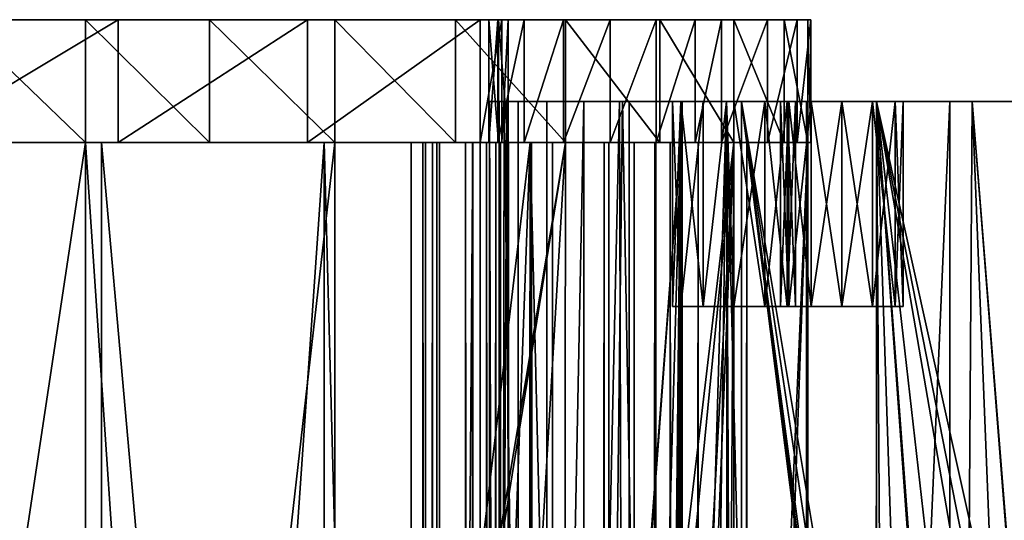
# Model space of a CAD drawing. Extents: x -146 to 194, y -1743 to 62.
# Drawn here: x 114 to 138, y 50 to 62 of the extents above; entities that cross this region are included whole.
import ezdxf

# ---------------------------------------------------------------- set-up
doc = ezdxf.new("R2010")
doc.units = 0
doc.header["$MEASUREMENT"] = 0

msp = doc.modelspace()

# ---------------------------------------------------------------- linework, layer by layer
for points in [[(111.791862, 61.718941, -15.333538), (101.997978, 61.718941, 18.434635), (116.787193, 61.718941, -11.469354)], [(103.000465, 61.718941, 19.032232), (125.634377, 61.718941, -2.472481), (101.997978, 61.718941, 18.434635)], [(101.997978, 61.718941, 18.434635), (125.634377, 61.718941, -2.472481), (121.413918, 61.718941, -7.170672)], [(101.997978, 61.718941, 18.434635), (121.413918, 61.718941, -7.170672), (116.787193, 61.718941, -11.469354)], [(126.062386, 61.718941, 2.884105), (103.000465, 61.718941, 19.032232), (126.701996, 61.718941, 3.860325)], [(126.701996, 61.718941, 3.860325), (103.000465, 61.718941, 19.032232), (103.699059, 61.718941, 19.967157)], [(126.062386, 61.718941, 2.884105), (125.843697, 61.718941, 1.737682), (103.000465, 61.718941, 19.032232)], [(103.000465, 61.718941, 19.032232), (125.843697, 61.718941, 1.737682), (126.079041, 61.718941, 0.594562)], [(103.000465, 61.718941, 19.032232), (126.079041, 61.718941, 0.594562), (126.312408, 61.718941, -0.45956)], [(126.312408, 61.718941, -0.45956), (126.157501, 61.718941, -1.528036), (103.000465, 61.718941, 19.032232)], [(103.000465, 61.718941, 19.032232), (126.157501, 61.718941, -1.528036), (125.634377, 61.718941, -2.472481)], [(103.658066, 61.718941, 23.386723), (104.5979, 61.718941, 25.429527), (131.824234, 61.718941, 25.284531)], [(103.658066, 61.718941, 23.386723), (131.824234, 61.718941, 25.284531), (103.823601, 61.718941, 22.253372)], [(126.701996, 61.718941, 3.860325), (103.699059, 61.718941, 19.967157), (127.665733, 61.718941, 4.518595)], [(127.665733, 61.718941, 4.518595), (103.699059, 61.718941, 19.967157), (103.988014, 61.718941, 21.097916)], [(103.823601, 61.718941, 22.253372), (131.824234, 61.718941, 25.284531), (133.050156, 61.718941, 22.474756)], [(103.823601, 61.718941, 22.253372), (133.050156, 61.718941, 22.474756), (103.988014, 61.718941, 21.097916)], [(103.988014, 61.718941, 21.097916), (133.050156, 61.718941, 22.474756), (133.635147, 61.718941, 19.465517)], [(127.665733, 61.718941, 4.518595), (103.988014, 61.718941, 21.097916), (128.807739, 61.718941, 4.75929)], [(128.807739, 61.718941, 4.75929), (103.988014, 61.718941, 21.097916), (133.635147, 61.718941, 19.465517)], [(104.5979, 61.718941, 25.429527), (107.131157, 61.718941, 27.538975), (131.824234, 61.718941, 25.284531)], [(131.824234, 61.718941, 25.284531), (107.131157, 61.718941, 27.538975), (109.902596, 61.718941, 29.323982)], [(131.824234, 61.718941, 25.284531), (109.902596, 61.718941, 29.323982), (112.870918, 61.718941, 30.75794)], [(111.791862, 58.718941, -15.333538), (111.791862, 61.718941, -15.333538), (116.787193, 61.718941, -11.469354)], [(111.791862, 58.718941, -15.333538), (116.787193, 61.718941, -11.469354), (116.787193, 58.718941, -11.469354)], [(115.991867, 58.718941, 31.819471), (115.991867, 61.718941, 31.819471), (112.870918, 61.718941, 30.75794)], [(115.991867, 58.718941, 31.819471), (112.870918, 61.718941, 30.75794), (112.870918, 58.718941, 30.75794)], [(112.870918, 61.718941, 30.75794), (115.991867, 61.718941, 31.819471), (131.824234, 61.718941, 25.284531)], [(119.019699, 58.718941, 32.298992), (119.019699, 61.718941, 32.298992), (115.991867, 61.718941, 31.819471)], [(119.019699, 58.718941, 32.298992), (115.991867, 61.718941, 31.819471), (115.991867, 58.718941, 31.819471)], [(131.824234, 61.718941, 25.284531), (115.991867, 61.718941, 31.819471), (119.019699, 61.718941, 32.298992)], [(116.787193, 58.718941, -11.469354), (116.787193, 61.718941, -11.469354), (121.413918, 61.718941, -7.170672)], [(116.787193, 58.718941, -11.469354), (121.413918, 61.718941, -7.170672), (121.413918, 58.718941, -7.170672)], [(122.079315, 58.718941, 32.108002), (122.079315, 61.718941, 32.108002), (119.019699, 61.718941, 32.298992)], [(122.079315, 58.718941, 32.108002), (119.019699, 61.718941, 32.298992), (119.019699, 58.718941, 32.298992)], [(131.824234, 61.718941, 25.284531), (119.019699, 61.718941, 32.298992), (122.079315, 61.718941, 32.108002)], [(121.413918, 58.718941, -7.170672), (121.413918, 61.718941, -7.170672), (125.634377, 61.718941, -2.472481)], [(121.413918, 58.718941, -7.170672), (125.634377, 61.718941, -2.472481), (125.634377, 58.718941, -2.472481)], [(125.02401, 58.718941, 31.255655), (125.02401, 61.718941, 31.255655), (122.079315, 61.718941, 32.108002)], [(125.02401, 58.718941, 31.255655), (122.079315, 61.718941, 32.108002), (122.079315, 58.718941, 32.108002)], [(122.079315, 61.718941, 32.108002), (125.02401, 61.718941, 31.255655), (131.824234, 61.718941, 25.284531)], [(127.712593, 58.718941, 29.782822), (127.712593, 61.718941, 29.782822), (125.02401, 61.718941, 31.255655)], [(127.712593, 58.718941, 29.782822), (125.02401, 61.718941, 31.255655), (125.02401, 58.718941, 31.255655)], [(131.824234, 61.718941, 25.284531), (125.02401, 61.718941, 31.255655), (127.712593, 61.718941, 29.782822)], [(125.634377, 58.718941, -2.472481), (125.634377, 61.718941, -2.472481), (126.157501, 61.718941, -1.528036)], [(125.634377, 58.718941, -2.472481), (126.157501, 61.718941, -1.528036), (126.157501, 58.718941, -1.528036)], [(126.079041, 58.718941, 0.594562), (126.079041, 61.718941, 0.594562), (125.843697, 61.718941, 1.737682)], [(126.079041, 58.718941, 0.594562), (125.843697, 61.718941, 1.737682), (125.843697, 58.718941, 1.737682)], [(125.843697, 58.718941, 1.737682), (125.843697, 61.718941, 1.737682), (126.062386, 61.718941, 2.884105)], [(125.843697, 58.718941, 1.737682), (126.062386, 61.718941, 2.884105), (126.062386, 58.718941, 2.884105)], [(126.062386, 58.718941, 2.884105), (126.062386, 61.718941, 2.884105), (126.701996, 61.718941, 3.860325)], [(126.062386, 58.718941, 2.884105), (126.701996, 61.718941, 3.860325), (126.701996, 58.718941, 3.860325)], [(126.312408, 58.718941, -0.45956), (126.312408, 61.718941, -0.45956), (126.079041, 61.718941, 0.594562)], [(126.312408, 58.718941, -0.45956), (126.079041, 61.718941, 0.594562), (126.079041, 58.718941, 0.594562)], [(126.157501, 58.718941, -1.528036), (126.157501, 61.718941, -1.528036), (126.312408, 61.718941, -0.45956)], [(126.157501, 58.718941, -1.528036), (126.312408, 61.718941, -0.45956), (126.312408, 58.718941, -0.45956)], [(126.701996, 58.718941, 3.860325), (126.701996, 61.718941, 3.860325), (127.665733, 61.718941, 4.518595)], [(126.701996, 58.718941, 3.860325), (127.665733, 61.718941, 4.518595), (127.665733, 58.718941, 4.518595)], [(127.665733, 58.718941, 4.518595), (127.665733, 61.718941, 4.518595), (128.807739, 61.718941, 4.75929)], [(127.665733, 58.718941, 4.518595), (128.807739, 61.718941, 4.75929), (128.807739, 58.718941, 4.75929)], [(130.016144, 58.718941, 27.760118), (130.016144, 61.718941, 27.760118), (127.712593, 61.718941, 29.782822)], [(130.016144, 58.718941, 27.760118), (127.712593, 61.718941, 29.782822), (127.712593, 58.718941, 29.782822)], [(131.824234, 61.718941, 25.284531), (127.712593, 61.718941, 29.782822), (130.016144, 61.718941, 27.760118)], [(128.807739, 58.718941, 4.75929), (128.807739, 61.718941, 4.75929), (129.929352, 61.718941, 4.991371)], [(128.807739, 58.718941, 4.75929), (129.929352, 61.718941, 4.991371), (129.929352, 58.718941, 4.991371)], [(128.807739, 61.718941, 4.75929), (133.705048, 61.718941, 16.169722), (133.372803, 61.718941, 12.889972)], [(131.527527, 61.718941, 6.573201), (129.929352, 61.718941, 4.991371), (128.807739, 61.718941, 4.75929)], [(131.527527, 61.718941, 6.573201), (128.807739, 61.718941, 4.75929), (132.643326, 61.718941, 9.675157)], [(132.643326, 61.718941, 9.675157), (128.807739, 61.718941, 4.75929), (133.372803, 61.718941, 12.889972)], [(128.807739, 61.718941, 4.75929), (133.635147, 61.718941, 19.465517), (133.705048, 61.718941, 16.169722)], [(129.929352, 58.718941, 4.991371), (129.929352, 61.718941, 4.991371), (130.882248, 61.718941, 5.626886)], [(129.929352, 58.718941, 4.991371), (130.882248, 61.718941, 5.626886), (130.882248, 58.718941, 5.626886)], [(130.882248, 61.718941, 5.626886), (129.929352, 61.718941, 4.991371), (131.527527, 61.718941, 6.573201)], [(131.824234, 58.718941, 25.284531), (131.824234, 61.718941, 25.284531), (130.016144, 61.718941, 27.760118)], [(131.824234, 58.718941, 25.284531), (130.016144, 61.718941, 27.760118), (130.016144, 58.718941, 27.760118)], [(130.882248, 58.718941, 5.626886), (130.882248, 61.718941, 5.626886), (131.527527, 61.718941, 6.573201)], [(130.882248, 58.718941, 5.626886), (131.527527, 61.718941, 6.573201), (131.527527, 58.718941, 6.573201)], [(131.527527, 58.718941, 6.573201), (131.527527, 61.718941, 6.573201), (132.643326, 61.718941, 9.675157)], [(131.527527, 58.718941, 6.573201), (132.643326, 61.718941, 9.675157), (132.643326, 58.718941, 9.675157)], [(133.050156, 58.718941, 22.474756), (133.050156, 61.718941, 22.474756), (131.824234, 61.718941, 25.284531)], [(133.050156, 58.718941, 22.474756), (131.824234, 61.718941, 25.284531), (131.824234, 58.718941, 25.284531)], [(132.643326, 58.718941, 9.675157), (132.643326, 61.718941, 9.675157), (133.372803, 61.718941, 12.889972)], [(132.643326, 58.718941, 9.675157), (133.372803, 61.718941, 12.889972), (133.372803, 58.718941, 12.889972)], [(133.635147, 58.718941, 19.465517), (133.635147, 61.718941, 19.465517), (133.050156, 61.718941, 22.474756)], [(133.635147, 58.718941, 19.465517), (133.050156, 61.718941, 22.474756), (133.050156, 58.718941, 22.474756)], [(133.372803, 58.718941, 12.889972), (133.372803, 61.718941, 12.889972), (133.705048, 61.718941, 16.169722)], [(133.372803, 58.718941, 12.889972), (133.705048, 61.718941, 16.169722), (133.705048, 58.718941, 16.169722)], [(133.705048, 58.718941, 16.169722), (133.705048, 61.718941, 16.169722), (133.635147, 61.718941, 19.465517)], [(133.705048, 58.718941, 16.169722), (133.635147, 61.718941, 19.465517), (133.635147, 58.718941, 19.465517)], [(126.093826, -20.281055, -3.874588), (126.093826, 59.718941, -3.874588), (125.857735, 59.718941, -7.627166)], [(126.093826, -20.281055, -3.874588), (125.857735, 59.718941, -7.627166), (125.857735, -20.281055, -7.627166)], [(125.857735, -20.281055, -7.627166), (125.857735, 59.718941, -7.627166), (126.285057, 59.718941, -9.867289)], [(125.857735, -20.281055, -7.627166), (126.285057, 59.718941, -9.867289), (126.562286, -20.281055, -11.320563)], [(126.093826, 59.718941, -3.874588), (130.32814, 59.718941, -6.685308), (125.857735, 59.718941, -7.627166)], [(125.857735, 59.718941, -7.627166), (130.32814, 59.718941, -6.685308), (126.285057, 59.718941, -9.867289)], [(127.25573, -20.281055, -0.298619), (126.214455, 59.718941, -3.503328), (126.093826, -20.281055, -3.874588)], [(126.214455, 59.718941, -3.503328), (126.093826, 59.718941, -3.874588), (126.093826, -20.281055, -3.874588)], [(126.214455, 59.718941, -3.503328), (130.529099, 59.718941, -5.935308), (126.093826, 59.718941, -3.874588)], [(126.093826, 59.718941, -3.874588), (130.529099, 59.718941, -5.935308), (130.32814, 59.718941, -6.685308)], [(127.25573, -20.281055, -0.298619), (127.25573, 59.718941, -0.298619), (126.214455, 59.718941, -3.503328)], [(131.646149, 59.718941, -5.234069), (126.214455, 59.718941, -3.503328), (131.646149, 59.718941, -3.503328)], [(131.646149, 59.718941, -3.503328), (126.214455, 59.718941, -3.503328), (127.25573, 59.718941, -0.298619)], [(131.646149, 59.718941, -5.234069), (131.07814, 59.718941, -5.38627), (126.214455, 59.718941, -3.503328)], [(126.214455, 59.718941, -3.503328), (131.07814, 59.718941, -5.38627), (130.529099, 59.718941, -5.935308)], [(126.285057, 59.718941, -9.867289), (126.562286, 59.718941, -11.320563), (126.562286, -20.281055, -11.320563)], [(126.562286, 59.718941, -11.320563), (126.285057, 59.718941, -9.867289), (131.646149, 59.718941, -9.867289)], [(130.32814, 59.718941, -6.685308), (130.529099, 59.718941, -7.435308), (126.285057, 59.718941, -9.867289)], [(126.285057, 59.718941, -9.867289), (130.529099, 59.718941, -7.435308), (131.07814, 59.718941, -7.984346)], [(126.285057, 59.718941, -9.867289), (131.07814, 59.718941, -7.984346), (131.646149, 59.718941, -9.867289)], [(126.562286, -20.281055, -11.320563), (126.562286, 59.718941, -11.320563), (128.163223, 59.718941, -14.722711)], [(126.562286, -20.281055, -11.320563), (128.163223, 59.718941, -14.722711), (128.163223, -20.281055, -14.722711)], [(131.646149, 59.718941, -9.867289), (128.163223, 59.718941, -14.722711), (126.562286, 59.718941, -11.320563)], [(129.270432, -20.281055, 2.876052), (129.029678, 59.718941, 2.496673), (127.25573, -20.281055, -0.298619)], [(129.029678, 59.718941, 2.496673), (127.25573, 59.718941, -0.298619), (127.25573, -20.281055, -0.298619)], [(131.646149, 59.718941, -3.503328), (127.25573, 59.718941, -0.298619), (131.646149, 59.718941, 2.496673)], [(131.646149, 59.718941, 2.496673), (127.25573, 59.718941, -0.298619), (129.029678, 59.718941, 2.496673)], [(128.163223, -20.281055, -14.722711), (128.163223, 59.718941, -14.722711), (129.110092, 59.718941, -15.867289)], [(128.163223, -20.281055, -14.722711), (129.110092, 59.718941, -15.867289), (130.559921, -20.281055, -17.619839)], [(131.646149, 59.718941, -9.867289), (129.110092, 59.718941, -15.867289), (128.163223, 59.718941, -14.722711)], [(129.270432, -20.281055, 2.876052), (129.270432, 59.718941, 2.876052), (129.029678, 59.718941, 2.496673)], [(131.646149, 59.718941, 2.496673), (129.029678, 59.718941, 2.496673), (129.270432, 59.718941, 2.876052)], [(129.110092, 59.718941, -15.867289), (130.559921, 59.718941, -17.619839), (130.559921, -20.281055, -17.619839)], [(131.646149, 59.718941, -15.867289), (130.559921, 59.718941, -17.619839), (129.110092, 59.718941, -15.867289)], [(131.646149, 59.718941, -15.867289), (129.110092, 59.718941, -15.867289), (131.646149, 59.718941, -9.867289)], [(132.011353, -20.281055, 5.449947), (131.646149, 59.718941, 5.107), (129.270432, -20.281055, 2.876052)], [(131.646149, 59.718941, 5.107), (129.270432, 59.718941, 2.876052), (129.270432, -20.281055, 2.876052)], [(131.646149, 59.718941, 5.107), (131.646149, 59.718941, 2.496673), (129.270432, 59.718941, 2.876052)], [(130.529099, 54.718941, -7.435308), (130.529099, 59.718941, -7.435308), (130.32814, 59.718941, -6.685308)], [(130.529099, 54.718941, -7.435308), (130.32814, 59.718941, -6.685308), (130.32814, 54.718941, -6.685308)], [(130.32814, 54.718941, -6.685308), (130.32814, 59.718941, -6.685308), (130.529099, 59.718941, -5.935308)], [(130.32814, 54.718941, -6.685308), (130.529099, 59.718941, -5.935308), (130.529099, 54.718941, -5.935308)], [(131.07814, 54.718941, -7.984346), (130.529099, 59.718941, -7.435308), (130.529099, 54.718941, -7.435308)], [(130.529099, 54.718941, -5.935308), (130.529099, 59.718941, -5.935308), (131.07814, 59.718941, -5.38627)], [(130.529099, 54.718941, -5.935308), (131.07814, 59.718941, -5.38627), (131.07814, 54.718941, -5.38627)], [(131.07814, 54.718941, -7.984346), (131.07814, 59.718941, -7.984346), (130.529099, 59.718941, -7.435308)], [(130.559921, -20.281055, -17.619839), (130.559921, 59.718941, -17.619839), (131.646149, 59.718941, -18.409027)], [(130.559921, -20.281055, -17.619839), (131.646149, 59.718941, -18.409027), (133.601837, -20.281055, -19.829908)], [(131.646149, 59.718941, -18.409027), (130.559921, 59.718941, -17.619839), (131.646149, 59.718941, -15.867289)], [(131.646149, 59.718941, -8.136546), (131.646149, 59.718941, -9.867289), (131.07814, 59.718941, -7.984346)], [(131.07814, 54.718941, -5.38627), (131.07814, 59.718941, -5.38627), (131.646149, 59.718941, -5.234069)], [(131.07814, 54.718941, -5.38627), (131.646149, 59.718941, -5.234069), (131.82814, 54.718941, -5.185308)], [(131.82814, 54.718941, -8.185308), (131.646149, 59.718941, -8.136546), (131.07814, 54.718941, -7.984346)], [(131.07814, 54.718941, -7.984346), (131.646149, 59.718941, -8.136546), (131.07814, 59.718941, -7.984346)], [(132.011353, -20.281055, 5.449947), (132.011353, 59.718941, 5.449947), (131.646149, 59.718941, 5.107)], [(131.646149, 59.718941, -18.409027), (133.601837, 59.718941, -19.829908), (133.601837, -20.281055, -19.829908)], [(133.714172, 59.718941, -14.348307), (134.464172, 59.718941, -14.54927), (131.646149, 59.718941, -15.867289)], [(133.714172, 59.718941, -1.620385), (134.464172, 59.718941, -1.821347), (131.646149, 59.718941, -3.503328)], [(133.601837, 59.718941, -19.829908), (131.646149, 59.718941, -18.409027), (131.646149, 59.718941, -15.867289)], [(132.011353, 59.718941, 5.449947), (137.646149, 59.718941, 2.496673), (131.646149, 59.718941, 5.107)], [(131.646149, 59.718941, 5.107), (137.646149, 59.718941, 2.496673), (131.646149, 59.718941, 2.496673)], [(131.82814, 59.718941, -8.185308), (137.646149, 59.718941, -9.867289), (131.646149, 59.718941, -9.867289)], [(131.82814, 59.718941, -8.185308), (131.646149, 59.718941, -9.867289), (131.646149, 59.718941, -8.136546)], [(137.646149, 59.718941, -3.503328), (132.57814, 59.718941, -5.38627), (131.646149, 59.718941, -3.503328)], [(131.646149, 59.718941, -3.503328), (132.57814, 59.718941, -5.38627), (131.82814, 59.718941, -5.185308)], [(131.646149, 59.718941, -3.503328), (131.82814, 59.718941, -5.185308), (131.646149, 59.718941, -5.234069)], [(131.646149, 59.718941, -3.503328), (134.464172, 59.718941, -1.821347), (137.646149, 59.718941, -3.503328)], [(137.646149, 59.718941, 2.496673), (134.464172, 59.718941, 1.178653), (131.646149, 59.718941, 2.496673)], [(131.646149, 59.718941, 2.496673), (134.464172, 59.718941, 1.178653), (133.714172, 59.718941, 0.977691)], [(133.714172, 59.718941, 0.977691), (133.165131, 59.718941, 0.428653), (131.646149, 59.718941, 2.496673)], [(131.646149, 59.718941, 2.496673), (133.165131, 59.718941, 0.428653), (132.964172, 59.718941, -0.321347)], [(131.646149, 59.718941, 2.496673), (132.964172, 59.718941, -0.321347), (131.646149, 59.718941, -3.503328)], [(131.646149, 59.718941, -3.503328), (132.964172, 59.718941, -0.321347), (133.165131, 59.718941, -1.071347)], [(131.646149, 59.718941, -3.503328), (133.165131, 59.718941, -1.071347), (133.714172, 59.718941, -1.620385)], [(133.601837, 59.718941, -19.829908), (131.646149, 59.718941, -15.867289), (137.646149, 59.718941, -15.867289)], [(137.646149, 59.718941, -15.867289), (131.646149, 59.718941, -15.867289), (134.464172, 59.718941, -14.54927)], [(137.646149, 59.718941, -9.867289), (134.464172, 59.718941, -11.549269), (131.646149, 59.718941, -9.867289)], [(131.646149, 59.718941, -9.867289), (134.464172, 59.718941, -11.549269), (133.714172, 59.718941, -11.750231)], [(133.714172, 59.718941, -11.750231), (133.165131, 59.718941, -12.29927), (131.646149, 59.718941, -9.867289)], [(131.646149, 59.718941, -9.867289), (133.165131, 59.718941, -12.29927), (132.964172, 59.718941, -13.049269)], [(131.646149, 59.718941, -9.867289), (132.964172, 59.718941, -13.049269), (131.646149, 59.718941, -15.867289)], [(131.646149, 59.718941, -15.867289), (132.964172, 59.718941, -13.049269), (133.165131, 59.718941, -13.799269)], [(131.646149, 59.718941, -15.867289), (133.165131, 59.718941, -13.799269), (133.714172, 59.718941, -14.348307)], [(131.646149, 59.718941, -5.234069), (131.82814, 59.718941, -5.185308), (131.82814, 54.718941, -5.185308)], [(131.82814, 54.718941, -8.185308), (131.82814, 59.718941, -8.185308), (131.646149, 59.718941, -8.136546)], [(132.57814, 59.718941, -7.984346), (137.646149, 59.718941, -9.867289), (131.82814, 59.718941, -8.185308)], [(131.82814, 54.718941, -5.185308), (131.82814, 59.718941, -5.185308), (132.57814, 59.718941, -5.38627)], [(131.82814, 54.718941, -5.185308), (132.57814, 59.718941, -5.38627), (132.57814, 54.718941, -5.38627)], [(132.57814, 54.718941, -7.984346), (132.57814, 59.718941, -7.984346), (131.82814, 59.718941, -8.185308)], [(132.57814, 54.718941, -7.984346), (131.82814, 59.718941, -8.185308), (131.82814, 54.718941, -8.185308)], [(134.849091, 37.718452, 7.071538), (134.864517, 38.378666, 7.078239), (132.011353, 59.718941, 5.449947)], [(134.849091, 37.718452, 7.071538), (132.011353, 59.718941, 5.449947), (134.84021, 37.338531, 7.067681)], [(134.864517, 38.378666, 7.078239), (135.065414, 39.389561, 7.163554), (132.011353, 59.718941, 5.449947)], [(132.011353, 59.718941, 5.449947), (135.065414, 39.389561, 7.163554), (135.304535, 40.007423, 7.259285)], [(132.011353, 59.718941, 5.449947), (135.304535, 40.007423, 7.259285), (135.306274, 59.718941, 7.261339)], [(134.84021, 37.338531, 7.067681), (132.011353, 59.718941, 5.449947), (132.011353, -20.281055, 5.449947)], [(135.306274, 59.718941, 7.261339), (137.646149, 59.718941, 2.496673), (132.011353, 59.718941, 5.449947)], [(132.57814, 59.718941, -7.984346), (133.127167, 59.718941, -7.435308), (137.646149, 59.718941, -9.867289)], [(137.646149, 59.718941, -3.503328), (133.127167, 59.718941, -5.935308), (132.57814, 59.718941, -5.38627)], [(132.57814, 54.718941, -5.38627), (132.57814, 59.718941, -5.38627), (133.127167, 59.718941, -5.935308)], [(132.57814, 54.718941, -5.38627), (133.127167, 59.718941, -5.935308), (133.127167, 54.718941, -5.935308)], [(133.127167, 54.718941, -7.435308), (133.127167, 59.718941, -7.435308), (132.57814, 59.718941, -7.984346)], [(133.127167, 54.718941, -7.435308), (132.57814, 59.718941, -7.984346), (132.57814, 54.718941, -7.984346)], [(133.165131, 54.718941, -1.071347), (133.165131, 59.718941, -1.071347), (132.964172, 59.718941, -0.321347)], [(133.165131, 54.718941, -1.071347), (132.964172, 59.718941, -0.321347), (132.964172, 54.718941, -0.321347)], [(132.964172, 54.718941, -0.321347), (132.964172, 59.718941, -0.321347), (133.165131, 59.718941, 0.428653)], [(132.964172, 54.718941, -0.321347), (133.165131, 59.718941, 0.428653), (133.165131, 54.718941, 0.428653)], [(133.165131, 54.718941, -13.799269), (133.165131, 59.718941, -13.799269), (132.964172, 59.718941, -13.049269)], [(133.165131, 54.718941, -13.799269), (132.964172, 59.718941, -13.049269), (132.964172, 54.718941, -13.049269)], [(132.964172, 54.718941, -13.049269), (132.964172, 59.718941, -13.049269), (133.165131, 59.718941, -12.29927)], [(132.964172, 54.718941, -13.049269), (133.165131, 59.718941, -12.29927), (133.165131, 54.718941, -12.29927)], [(137.646149, 59.718941, -9.867289), (133.127167, 59.718941, -7.435308), (133.32814, 59.718941, -6.685308)], [(133.32814, 59.718941, -6.685308), (133.127167, 59.718941, -5.935308), (137.646149, 59.718941, -3.503328)], [(133.127167, 54.718941, -5.935308), (133.127167, 59.718941, -5.935308), (133.32814, 59.718941, -6.685308)], [(133.127167, 54.718941, -5.935308), (133.32814, 59.718941, -6.685308), (133.32814, 54.718941, -6.685308)], [(133.32814, 54.718941, -6.685308), (133.32814, 59.718941, -6.685308), (133.127167, 59.718941, -7.435308)], [(133.32814, 54.718941, -6.685308), (133.127167, 59.718941, -7.435308), (133.127167, 54.718941, -7.435308)], [(133.714172, 54.718941, -1.620385), (133.714172, 59.718941, -1.620385), (133.165131, 59.718941, -1.071347)], [(133.714172, 54.718941, -1.620385), (133.165131, 59.718941, -1.071347), (133.165131, 54.718941, -1.071347)], [(133.165131, 54.718941, 0.428653), (133.165131, 59.718941, 0.428653), (133.714172, 59.718941, 0.977691)], [(133.165131, 54.718941, 0.428653), (133.714172, 59.718941, 0.977691), (133.714172, 54.718941, 0.977691)], [(133.714172, 54.718941, -14.348307), (133.714172, 59.718941, -14.348307), (133.165131, 59.718941, -13.799269)], [(133.714172, 54.718941, -14.348307), (133.165131, 59.718941, -13.799269), (133.165131, 54.718941, -13.799269)], [(133.165131, 54.718941, -12.29927), (133.165131, 59.718941, -12.29927), (133.714172, 59.718941, -11.750231)], [(133.165131, 54.718941, -12.29927), (133.714172, 59.718941, -11.750231), (133.714172, 54.718941, -11.750231)], [(137.646149, 59.718941, -9.867289), (133.32814, 59.718941, -6.685308), (137.646149, 59.718941, -3.503328)], [(133.601837, -20.281055, -19.829908), (133.601837, 59.718941, -19.829908), (137.097794, 59.718941, -21.214056)], [(133.601837, -20.281055, -19.829908), (137.097794, 59.718941, -21.214056), (137.097794, -20.281055, -21.214056)], [(137.646149, 59.718941, -15.867289), (137.097794, 59.718941, -21.214056), (133.601837, 59.718941, -19.829908)], [(134.464172, 54.718941, -1.821347), (134.464172, 59.718941, -1.821347), (133.714172, 59.718941, -1.620385)], [(134.464172, 54.718941, -1.821347), (133.714172, 59.718941, -1.620385), (133.714172, 54.718941, -1.620385)], [(133.714172, 54.718941, 0.977691), (133.714172, 59.718941, 0.977691), (134.464172, 59.718941, 1.178653)], [(133.714172, 54.718941, 0.977691), (134.464172, 59.718941, 1.178653), (134.464172, 54.718941, 1.178653)], [(134.464172, 54.718941, -14.54927), (134.464172, 59.718941, -14.54927), (133.714172, 59.718941, -14.348307)], [(134.464172, 54.718941, -14.54927), (133.714172, 59.718941, -14.348307), (133.714172, 54.718941, -14.348307)], [(133.714172, 54.718941, -11.750231), (133.714172, 59.718941, -11.750231), (134.464172, 59.718941, -11.549269)], [(133.714172, 54.718941, -11.750231), (134.464172, 59.718941, -11.549269), (134.464172, 54.718941, -11.549269)], [(137.646149, 59.718941, -3.503328), (134.464172, 59.718941, -1.821347), (135.214172, 59.718941, -1.620385)], [(137.646149, 59.718941, 2.496673), (135.214172, 59.718941, 0.977691), (134.464172, 59.718941, 1.178653)], [(137.646149, 59.718941, -15.867289), (134.464172, 59.718941, -14.54927), (135.214172, 59.718941, -14.348307)], [(137.646149, 59.718941, -9.867289), (135.214172, 59.718941, -11.750231), (134.464172, 59.718941, -11.549269)], [(135.214172, 54.718941, -1.620385), (134.464172, 59.718941, -1.821347), (134.464172, 54.718941, -1.821347)], [(134.464172, 54.718941, 1.178653), (134.464172, 59.718941, 1.178653), (135.214172, 59.718941, 0.977691)], [(134.464172, 54.718941, 1.178653), (135.214172, 59.718941, 0.977691), (135.214172, 54.718941, 0.977691)], [(135.214172, 54.718941, -1.620385), (135.214172, 59.718941, -1.620385), (134.464172, 59.718941, -1.821347)], [(135.214172, 54.718941, -14.348307), (134.464172, 59.718941, -14.54927), (134.464172, 54.718941, -14.54927)], [(134.464172, 54.718941, -11.549269), (134.464172, 59.718941, -11.549269), (135.214172, 59.718941, -11.750231)], [(134.464172, 54.718941, -11.549269), (135.214172, 59.718941, -11.750231), (135.214172, 54.718941, -11.750231)], [(135.214172, 54.718941, -14.348307), (135.214172, 59.718941, -14.348307), (134.464172, 59.718941, -14.54927)], [(137.646149, 59.718941, -3.503328), (135.214172, 59.718941, -1.620385), (135.763214, 59.718941, -1.071347)], [(135.763214, 59.718941, 0.428653), (135.214172, 59.718941, 0.977691), (137.646149, 59.718941, 2.496673)], [(135.763214, 59.718941, -13.799269), (137.646149, 59.718941, -15.867289), (135.214172, 59.718941, -14.348307)], [(135.763214, 59.718941, -12.29927), (135.214172, 59.718941, -11.750231), (137.646149, 59.718941, -9.867289)], [(135.214172, 54.718941, 0.977691), (135.214172, 59.718941, 0.977691), (135.763214, 59.718941, 0.428653)], [(135.214172, 54.718941, 0.977691), (135.763214, 59.718941, 0.428653), (135.763214, 54.718941, 0.428653)], [(135.763214, 54.718941, -1.071347), (135.763214, 59.718941, -1.071347), (135.214172, 59.718941, -1.620385)], [(135.763214, 54.718941, -1.071347), (135.214172, 59.718941, -1.620385), (135.214172, 54.718941, -1.620385)], [(135.214172, 54.718941, -11.750231), (135.214172, 59.718941, -11.750231), (135.763214, 59.718941, -12.29927)], [(135.214172, 54.718941, -11.750231), (135.763214, 59.718941, -12.29927), (135.763214, 54.718941, -12.29927)], [(135.763214, 54.718941, -13.799269), (135.763214, 59.718941, -13.799269), (135.214172, 59.718941, -14.348307)], [(135.763214, 54.718941, -13.799269), (135.214172, 59.718941, -14.348307), (135.214172, 54.718941, -14.348307)], [(135.306274, 59.718941, 7.261339), (135.304535, 40.007423, 7.259285), (135.306732, 40.013096, 7.260164)], [(135.442245, 40.363205, 7.31441), (135.930573, 41.185043, 7.492627), (135.306274, 59.718941, 7.261339)], [(135.306274, 59.718941, 7.261339), (135.930573, 41.185043, 7.492627), (136.589279, 41.958347, 7.702344)], [(136.589279, 41.958347, 7.702344), (136.627319, 42.002998, 7.714453), (135.306274, 59.718941, 7.261339)], [(135.306274, 59.718941, 7.261339), (136.627319, 42.002998, 7.714453), (137.259537, 42.542332, 7.884013)], [(135.306274, 59.718941, 7.261339), (137.259537, 42.542332, 7.884013), (138.177673, 43.101788, 8.078669)], [(138.177673, 43.101788, 8.078669), (138.537308, 43.24939, 8.133818), (135.306274, 59.718941, 7.261339)], [(135.306274, 59.718941, 7.261339), (138.537308, 43.24939, 8.133818), (138.932861, 43.411739, 8.194475)], [(135.306274, 59.718941, 7.261339), (138.932861, 43.411739, 8.194475), (137.646149, 59.718941, 7.86212)], [(135.306274, 59.718941, 7.261339), (135.306732, 40.013096, 7.260164), (135.442245, 40.363205, 7.31441)], [(137.646149, 59.718941, 7.86212), (137.646149, 59.718941, 2.496673), (135.306274, 59.718941, 7.261339)], [(137.646149, 59.718941, 2.496673), (135.964172, 59.718941, -0.321347), (135.763214, 59.718941, 0.428653)], [(135.964172, 59.718941, -0.321347), (137.646149, 59.718941, -3.503328), (135.763214, 59.718941, -1.071347)], [(135.763214, 59.718941, -12.29927), (137.646149, 59.718941, -9.867289), (135.964172, 59.718941, -13.049269)], [(135.964172, 59.718941, -13.049269), (137.646149, 59.718941, -15.867289), (135.763214, 59.718941, -13.799269)], [(135.763214, 54.718941, 0.428653), (135.763214, 59.718941, 0.428653), (135.964172, 59.718941, -0.321347)], [(135.763214, 54.718941, 0.428653), (135.964172, 59.718941, -0.321347), (135.964172, 54.718941, -0.321347)], [(135.964172, 54.718941, -0.321347), (135.964172, 59.718941, -0.321347), (135.763214, 59.718941, -1.071347)], [(135.964172, 54.718941, -0.321347), (135.763214, 59.718941, -1.071347), (135.763214, 54.718941, -1.071347)], [(135.763214, 54.718941, -12.29927), (135.763214, 59.718941, -12.29927), (135.964172, 59.718941, -13.049269)], [(135.763214, 54.718941, -12.29927), (135.964172, 59.718941, -13.049269), (135.964172, 54.718941, -13.049269)], [(135.964172, 54.718941, -13.049269), (135.964172, 59.718941, -13.049269), (135.763214, 59.718941, -13.799269)], [(135.964172, 54.718941, -13.049269), (135.763214, 59.718941, -13.799269), (135.763214, 54.718941, -13.799269)], [(137.646149, 59.718941, 2.496673), (137.646149, 59.718941, -3.503328), (135.964172, 59.718941, -0.321347)], [(135.964172, 59.718941, -13.049269), (137.646149, 59.718941, -9.867289), (137.646149, 59.718941, -15.867289)], [(137.097794, -20.281055, -21.214056), (137.097794, 59.718941, -21.214056), (137.646149, 59.718941, -21.283331)], [(137.097794, -20.281055, -21.214056), (137.646149, 59.718941, -21.283331), (140.82814, -20.281055, -21.685308)], [(137.646149, 59.718941, -15.867289), (137.646149, 59.718941, -21.283331), (137.097794, 59.718941, -21.214056)], [(137.646149, 59.718941, 7.86212), (138.932861, 43.411739, 8.194475), (138.948181, 43.415382, 8.195894)], [(137.646149, 59.718941, 7.86212), (138.948181, 43.415382, 8.195894), (138.948135, 59.718941, 8.196413)], [(140.82814, -20.281055, -21.685308), (137.646149, 59.718941, -21.283331), (140.82814, 59.718941, -21.685308)], [(139.529099, 59.718941, 3.064692), (139.376892, 59.718941, 2.496673), (137.646149, 59.718941, 2.496673)], [(138.948135, 59.718941, 8.196413), (140.07814, 59.718941, 3.61373), (137.646149, 59.718941, 7.86212)], [(140.07814, 59.718941, 3.61373), (139.529099, 59.718941, 3.064692), (137.646149, 59.718941, 7.86212)], [(137.646149, 59.718941, 7.86212), (139.529099, 59.718941, 3.064692), (137.646149, 59.718941, 2.496673)], [(139.376892, 59.718941, -15.867289), (137.646149, 59.718941, -21.283331), (137.646149, 59.718941, -15.867289)], [(139.376892, 59.718941, -15.867289), (139.529099, 59.718941, -16.435308), (137.646149, 59.718941, -21.283331)], [(137.646149, 59.718941, -21.283331), (139.529099, 59.718941, -16.435308), (140.07814, 59.718941, -16.984346)], [(137.646149, 59.718941, -21.283331), (140.07814, 59.718941, -16.984346), (140.82814, 59.718941, -21.685308)], [(139.32814, 59.718941, 2.314692), (139.529099, 59.718941, 1.564692), (137.646149, 59.718941, -3.503328)], [(137.646149, 59.718941, -3.503328), (139.529099, 59.718941, 1.564692), (140.07814, 59.718941, 1.015654)], [(144.010117, 59.718941, -9.867289), (140.82814, 59.718941, -14.185308), (137.646149, 59.718941, -9.867289)], [(140.82814, 59.718941, -14.185308), (140.07814, 59.718941, -14.386271), (137.646149, 59.718941, -9.867289)], [(137.646149, 59.718941, -9.867289), (140.07814, 59.718941, -14.386271), (139.529099, 59.718941, -14.935308)], [(137.646149, 59.718941, -9.867289), (139.529099, 59.718941, -14.935308), (137.646149, 59.718941, -15.867289)], [(137.646149, 59.718941, -15.867289), (139.529099, 59.718941, -14.935308), (139.32814, 59.718941, -15.685308)], [(137.646149, 59.718941, -15.867289), (139.32814, 59.718941, -15.685308), (139.376892, 59.718941, -15.867289)], [(140.82814, 59.718941, -8.185308), (144.010117, 59.718941, -9.867289), (137.646149, 59.718941, -9.867289)], [(140.82814, 59.718941, -8.185308), (137.646149, 59.718941, -9.867289), (140.07814, 59.718941, -7.984346)], [(140.07814, 59.718941, -7.984346), (137.646149, 59.718941, -9.867289), (139.529099, 59.718941, -7.435308)], [(140.07814, 59.718941, 1.015654), (140.82814, 59.718941, 0.814692), (137.646149, 59.718941, -3.503328)], [(137.646149, 59.718941, -3.503328), (140.82814, 59.718941, 0.814692), (144.010117, 59.718941, -3.503328)], [(137.646149, 59.718941, -3.503328), (144.010117, 59.718941, -3.503328), (140.82814, 59.718941, -5.185308)], [(140.82814, 59.718941, -5.185308), (140.07814, 59.718941, -5.38627), (137.646149, 59.718941, -3.503328)], [(137.646149, 59.718941, -3.503328), (140.07814, 59.718941, -5.38627), (139.529099, 59.718941, -5.935308)], [(137.646149, 59.718941, -3.503328), (139.529099, 59.718941, -5.935308), (137.646149, 59.718941, -9.867289)], [(137.646149, 59.718941, -9.867289), (139.529099, 59.718941, -5.935308), (139.32814, 59.718941, -6.685308)], [(137.646149, 59.718941, -9.867289), (139.32814, 59.718941, -6.685308), (139.529099, 59.718941, -7.435308)], [(139.376892, 59.718941, 2.496673), (139.32814, 59.718941, 2.314692), (137.646149, 59.718941, 2.496673)], [(137.646149, 59.718941, 2.496673), (139.32814, 59.718941, 2.314692), (137.646149, 59.718941, -3.503328)], [(111.791862, 58.718941, -15.333538), (126.079041, 58.718941, 0.594562), (101.997978, 58.718941, 18.434635)], [(101.997978, 58.718941, 18.434635), (126.079041, 58.718941, 0.594562), (125.843697, 58.718941, 1.737682)], [(101.997978, 58.718941, 18.434635), (125.843697, 58.718941, 1.737682), (103.000465, 58.718941, 19.032232)], [(103.000465, 58.718941, 19.032232), (125.843697, 58.718941, 1.737682), (126.062386, 58.718941, 2.884105)], [(103.000465, 58.718941, 19.032232), (126.062386, 58.718941, 2.884105), (103.699059, 58.718941, 19.967157)], [(103.699059, 58.718941, 19.967157), (131.527527, 58.718941, 6.573201), (132.643326, 58.718941, 9.675157)], [(132.643326, 58.718941, 9.675157), (133.372803, 58.718941, 12.889972), (103.699059, 58.718941, 19.967157)], [(103.699059, 58.718941, 19.967157), (133.372803, 58.718941, 12.889972), (133.705048, 58.718941, 16.169722)], [(103.699059, 58.718941, 19.967157), (133.705048, 58.718941, 16.169722), (103.988014, 58.718941, 21.097916)], [(103.699059, 58.718941, 19.967157), (126.062386, 58.718941, 2.884105), (126.701996, 58.718941, 3.860325)], [(103.699059, 58.718941, 19.967157), (126.701996, 58.718941, 3.860325), (127.665733, 58.718941, 4.518595)], [(129.929352, 58.718941, 4.991371), (131.527527, 58.718941, 6.573201), (103.699059, 58.718941, 19.967157)], [(129.929352, 58.718941, 4.991371), (103.699059, 58.718941, 19.967157), (128.807739, 58.718941, 4.75929)], [(128.807739, 58.718941, 4.75929), (103.699059, 58.718941, 19.967157), (127.665733, 58.718941, 4.518595)], [(131.824234, 58.718941, 25.284531), (103.823601, 58.718941, 22.253372), (133.050156, 58.718941, 22.474756)], [(133.050156, 58.718941, 22.474756), (103.823601, 58.718941, 22.253372), (103.988014, 58.718941, 21.097916)], [(103.929352, 58.718941, 24.499512), (103.823601, 58.718941, 22.253372), (131.824234, 58.718941, 25.284531)], [(103.929352, 58.718941, 24.499512), (131.824234, 58.718941, 25.284531), (104.5979, 58.718941, 25.429527)], [(103.988014, 58.718941, 21.097916), (133.705048, 58.718941, 16.169722), (133.635147, 58.718941, 19.465517)], [(103.988014, 58.718941, 21.097916), (133.635147, 58.718941, 19.465517), (133.050156, 58.718941, 22.474756)], [(104.5979, 58.718941, 25.429527), (131.824234, 58.718941, 25.284531), (107.131157, 58.718941, 27.538975)], [(110.699883, 23.672905, 29.753696), (115.991867, 58.718941, 31.819469), (104.839516, 58.718941, 25.654318)], [(105.854515, 58.718941, 24.549887), (104.839516, 58.718941, 25.654318), (116.387291, 58.718941, 30.37253)], [(116.387291, 58.718941, 30.37253), (104.839516, 58.718941, 25.654318), (115.991867, 58.718941, 31.819469)], [(116.387291, 58.718941, 30.37253), (116.387291, 24.11396, 30.37253), (105.854515, 58.718941, 24.549887)], [(105.854515, 58.718941, 24.549887), (116.387291, 24.11396, 30.37253), (111.296753, 22.454102, 28.373383)], [(109.902596, 58.718941, 29.323982), (107.131157, 58.718941, 27.538975), (131.824234, 58.718941, 25.284531)], [(131.824234, 58.718941, 25.284531), (112.870918, 58.718941, 30.75794), (109.902596, 58.718941, 29.323982)], [(115.991867, 24.946255, 31.819469), (115.991867, 58.718941, 31.819469), (110.699883, 23.672905, 29.753696)], [(124.297676, 58.718941, -1.736103), (125.453766, 58.718941, -2.691854), (110.814751, 58.718941, -14.186799)], [(110.814751, 58.718941, -14.186799), (125.453766, 58.718941, -2.691854), (111.675591, 58.718941, -15.415194)], [(124.297676, -1735.281128, -1.736103), (124.297676, 58.718941, -1.736103), (110.814751, 58.718941, -14.186799)], [(124.297676, -1735.281128, -1.736103), (110.814751, 58.718941, -14.186799), (110.814751, -1735.281128, -14.186799)], [(111.675591, -1735.281128, -15.415194), (111.675591, 58.718941, -15.415194), (125.453766, 58.718941, -2.691854)], [(111.675591, -1735.281128, -15.415194), (125.453766, 58.718941, -2.691854), (125.453766, -1735.281128, -2.691854)], [(126.079041, 58.718941, 0.594562), (111.791862, 58.718941, -15.333538), (116.787193, 58.718941, -11.469354)], [(131.824234, 58.718941, 25.284531), (115.991867, 58.718941, 31.819471), (112.870918, 58.718941, 30.75794)], [(119.019699, 58.718941, 32.298992), (115.991867, 58.718941, 31.819471), (131.824234, 58.718941, 25.284531)], [(118.259361, 25.143456, 32.242168), (122.079315, 58.718941, 32.108002), (115.991867, 58.718941, 31.819469)], [(118.259361, 25.143456, 32.242168), (115.991867, 58.718941, 31.819469), (115.991867, 24.946255, 31.819469)], [(116.387291, 58.718941, 30.37253), (115.991867, 58.718941, 31.819469), (121.822517, 58.718941, 30.630146)], [(121.822517, 58.718941, 30.630146), (115.991867, 58.718941, 31.819469), (122.079315, 58.718941, 32.108002)], [(116.387291, 24.11396, 30.37253), (116.387291, 58.718941, 30.37253), (119.438309, 24.394567, 30.812307)], [(119.438309, 24.394567, 30.812307), (116.387291, 58.718941, 30.37253), (121.822517, 58.718941, 30.630146)], [(121.413918, 58.718941, -7.170672), (126.079041, 58.718941, 0.594562), (116.787193, 58.718941, -11.469354)], [(122.077904, 25.067955, 32.075626), (122.079315, 58.718941, 32.108002), (118.259361, 25.143456, 32.242168)], [(131.824234, 58.718941, 25.284531), (122.079315, 58.718941, 32.108002), (119.019699, 58.718941, 32.298992)], [(121.822517, 58.718941, 30.630146), (121.812172, 24.221956, 30.540058), (119.438309, 24.394567, 30.812307)], [(125.634377, 58.718941, -2.472481), (126.079041, 58.718941, 0.594562), (121.413918, 58.718941, -7.170672)], [(121.822517, 58.718941, 30.630146), (122.749763, 24.15378, 30.432529), (121.812172, 24.221956, 30.540058)], [(126.852226, 58.718941, 28.554092), (122.749763, 24.15378, 30.432529), (121.822517, 58.718941, 30.630146)], [(121.822517, 58.718941, 30.630146), (122.079315, 58.718941, 32.108002), (126.852226, 58.718941, 28.554092)], [(122.312851, 25.063311, 32.065376), (127.712593, 58.718941, 29.78282), (122.077904, 25.067955, 32.075626)], [(122.077904, 25.067955, 32.075626), (127.712593, 58.718941, 29.78282), (122.079315, 58.718941, 32.108002)], [(131.824234, 58.718941, 25.284531), (125.02401, 58.718941, 31.255655), (122.079315, 58.718941, 32.108002)], [(126.852226, 58.718941, 28.554092), (122.079315, 58.718941, 32.108002), (127.712593, 58.718941, 29.78282)], [(122.312851, 25.063311, 32.065376), (125.706039, 24.478779, 30.95262), (127.712593, 58.718941, 29.78282)], [(126.852226, 58.718941, 28.554092), (125.54747, 23.355711, 29.353367), (122.749763, 24.15378, 30.432529)], [(124.229141, 58.718941, 3.649037), (125.630775, 58.718941, 3.114789), (123.943024, 58.718941, 1.762116)], [(123.943024, 58.718941, 1.762116), (125.630775, 58.718941, 3.114789), (125.440033, 58.718941, 1.856842)], [(123.943024, 58.718941, 1.762116), (125.440033, 58.718941, 1.856842), (124.464706, 58.718941, -0.07369)], [(124.229141, -1735.281128, 3.649037), (124.229141, 58.718941, 3.649037), (123.943024, 58.718941, 1.762116)], [(124.229141, -1735.281128, 3.649037), (123.943024, 58.718941, 1.762116), (123.943024, -1735.281128, 1.762116)], [(123.943024, -1735.281128, 1.762116), (123.943024, 58.718941, 1.762116), (124.464706, 58.718941, -0.07369)], [(123.943024, -1735.281128, 1.762116), (124.464706, 58.718941, -0.07369), (124.464706, -1735.281128, -0.07369)], [(125.271584, 58.718941, 5.247675), (126.325737, 58.718941, 4.180547), (124.229141, 58.718941, 3.649037)], [(124.229141, 58.718941, 3.649037), (126.325737, 58.718941, 4.180547), (125.630775, 58.718941, 3.114789)], [(125.271584, -1735.281128, 5.247675), (125.271584, 58.718941, 5.247675), (124.229141, 58.718941, 3.649037)], [(125.271584, -1735.281128, 5.247675), (124.229141, 58.718941, 3.649037), (124.229141, -1735.281128, 3.649037)], [(124.575905, 58.718941, -1.219374), (126.010223, 58.718941, -1.658395), (124.297676, 58.718941, -1.736103)], [(124.297676, 58.718941, -1.736103), (126.010223, 58.718941, -1.658395), (125.453766, 58.718941, -2.691854)], [(124.575905, -1735.281128, -1.219374), (124.575905, 58.718941, -1.219374), (124.297676, 58.718941, -1.736103)], [(124.575905, -1735.281128, -1.219374), (124.297676, 58.718941, -1.736103), (124.297676, -1735.281128, -1.736103)], [(124.464706, 58.718941, -0.07369), (125.440033, 58.718941, 1.856842), (125.787819, 58.718941, 0.632971)], [(124.464706, 58.718941, -0.07369), (125.787819, 58.718941, 0.632971), (124.634575, 58.718941, -0.635441)], [(124.464706, -1735.281128, -0.07369), (124.464706, 58.718941, -0.07369), (124.634575, 58.718941, -0.635441)], [(124.464706, -1735.281128, -0.07369), (124.634575, 58.718941, -0.635441), (124.634575, -1735.281128, -0.635441)], [(124.634575, 58.718941, -0.635441), (126.127556, 58.718941, -0.49053), (124.575905, 58.718941, -1.219374)], [(124.575905, 58.718941, -1.219374), (126.127556, 58.718941, -0.49053), (126.010223, 58.718941, -1.658395)], [(124.634575, -1735.281128, -0.635441), (124.634575, 58.718941, -0.635441), (124.575905, 58.718941, -1.219374)], [(124.634575, -1735.281128, -0.635441), (124.575905, 58.718941, -1.219374), (124.575905, -1735.281128, -1.219374)], [(124.634575, 58.718941, -0.635441), (125.787819, 58.718941, 0.632971), (126.127556, 58.718941, -0.49053)], [(127.712593, 58.718941, 29.782822), (125.02401, 58.718941, 31.255655), (131.824234, 58.718941, 25.284531)], [(126.882858, 58.718941, 6.270486), (127.399918, 58.718941, 4.862422), (125.271584, 58.718941, 5.247675)], [(125.271584, 58.718941, 5.247675), (127.399918, 58.718941, 4.862422), (126.325737, 58.718941, 4.180547)], [(126.882858, -1735.281128, 6.270486), (126.882858, 58.718941, 6.270486), (125.271584, 58.718941, 5.247675)], [(126.882858, -1735.281128, 6.270486), (125.271584, 58.718941, 5.247675), (125.271584, -1735.281128, 5.247675)], [(125.787819, -1735.281128, 0.632971), (125.787819, 58.718941, 0.632971), (125.440033, 58.718941, 1.856842)], [(125.787819, -1735.281128, 0.632971), (125.440033, 58.718941, 1.856842), (125.440033, -1735.281128, 1.856842)], [(125.440033, -1735.281128, 1.856842), (125.440033, 58.718941, 1.856842), (125.630775, 58.718941, 3.114789)], [(125.440033, -1735.281128, 1.856842), (125.630775, 58.718941, 3.114789), (125.630775, -1735.281128, 3.114789)], [(125.453766, -1735.281128, -2.691854), (125.453766, 58.718941, -2.691854), (126.010223, 58.718941, -1.658395)], [(125.453766, -1735.281128, -2.691854), (126.010223, 58.718941, -1.658395), (126.010223, -1735.281128, -1.658395)], [(126.810616, 22.510063, 28.493128), (125.54747, 23.355711, 29.353367), (126.852226, 58.718941, 28.554092)], [(125.630775, -1735.281128, 3.114789), (125.630775, 58.718941, 3.114789), (126.325737, 58.718941, 4.180547)], [(125.630775, -1735.281128, 3.114789), (126.325737, 58.718941, 4.180547), (126.325737, -1735.281128, 4.180547)], [(126.157501, 58.718941, -1.528036), (126.312408, 58.718941, -0.45956), (125.634377, 58.718941, -2.472481)], [(125.634377, 58.718941, -2.472481), (126.312408, 58.718941, -0.45956), (126.079041, 58.718941, 0.594562)], [(127.712593, 58.718941, 29.78282), (125.706039, 24.478779, 30.95262), (127.67733, 23.612999, 29.726416)], [(126.127556, -1735.281128, -0.49053), (126.127556, 58.718941, -0.49053), (125.787819, 58.718941, 0.632971)], [(126.127556, -1735.281128, -0.49053), (125.787819, 58.718941, 0.632971), (125.787819, -1735.281128, 0.632971)], [(126.010223, -1735.281128, -1.658395), (126.010223, 58.718941, -1.658395), (126.127556, 58.718941, -0.49053)], [(126.010223, -1735.281128, -1.658395), (126.127556, 58.718941, -0.49053), (126.127556, -1735.281128, -0.49053)], [(126.325737, -1735.281128, 4.180547), (126.325737, 58.718941, 4.180547), (127.399918, 58.718941, 4.862422)], [(126.325737, -1735.281128, 4.180547), (127.399918, 58.718941, 4.862422), (127.399918, -1735.281128, 4.862422)], [(126.810616, 22.510063, 28.493128), (126.852226, 58.718941, 28.554092), (127.756378, 21.87689, 27.849033)], [(127.756378, 21.87689, 27.849033), (126.852226, 58.718941, 28.554092), (130.523346, 58.718941, 24.537762)], [(126.852226, 58.718941, 28.554092), (127.712593, 58.718941, 29.78282), (130.523346, 58.718941, 24.537762)], [(128.773132, 58.718941, 6.533499), (128.66011, 58.718941, 5.037764), (126.882858, 58.718941, 6.270486)], [(126.882858, 58.718941, 6.270486), (128.66011, 58.718941, 5.037764), (127.399918, 58.718941, 4.862422)], [(128.773132, -1735.281128, 6.533499), (128.773132, 58.718941, 6.533499), (126.882858, 58.718941, 6.270486)], [(128.773132, -1735.281128, 6.533499), (126.882858, 58.718941, 6.270486), (126.882858, -1735.281128, 6.270486)], [(127.399918, -1735.281128, 4.862422), (127.399918, 58.718941, 4.862422), (128.66011, 58.718941, 5.037764)], [(127.399918, -1735.281128, 4.862422), (128.66011, 58.718941, 5.037764), (128.66011, -1735.281128, 5.037764)], [(127.712593, 58.718941, 29.78282), (127.67733, 23.612999, 29.726416), (131.824234, 58.718941, 25.284531)], [(131.824234, 58.718941, 25.284531), (127.67733, 23.612999, 29.726416), (128.356018, 23.31492, 29.304247)], [(131.824234, 58.718941, 25.284531), (130.016144, 58.718941, 27.760118), (127.712593, 58.718941, 29.782822)], [(130.523346, 58.718941, 24.537762), (127.712593, 58.718941, 29.78282), (131.824234, 58.718941, 25.284531)], [(127.756378, 21.87689, 27.849033), (130.523346, 58.718941, 24.537762), (127.805603, 21.843941, 27.815514)], [(127.805603, 21.843941, 27.815514), (130.523346, 58.718941, 24.537762), (129.417572, 19.351286, 26.155539)], [(131.824234, 58.718941, 25.284531), (128.356018, 23.31492, 29.304247), (129.823563, 21.838583, 27.889618)], [(128.773132, 58.718941, 6.533499), (129.892075, 58.718941, 5.202905), (128.66011, 58.718941, 5.037764)], [(128.66011, -1735.281128, 5.037764), (128.66011, 58.718941, 5.037764), (129.892075, 58.718941, 5.202905)], [(128.66011, -1735.281128, 5.037764), (129.892075, 58.718941, 5.202905), (129.892075, -1735.281128, 5.202905)], [(129.389114, 58.718941, 6.61607), (129.892075, 58.718941, 5.202905), (128.773132, 58.718941, 6.533499)], [(129.389114, -1735.281128, 6.61607), (129.389114, 58.718941, 6.61607), (128.773132, 58.718941, 6.533499)], [(129.389114, -1735.281128, 6.61607), (128.773132, 58.718941, 6.533499), (128.773132, -1735.281128, 6.533499)], [(129.918762, 58.718941, 6.941238), (130.95137, 58.718941, 5.853242), (129.389114, 58.718941, 6.61607)], [(129.389114, 58.718941, 6.61607), (130.95137, 58.718941, 5.853242), (129.892075, 58.718941, 5.202905)], [(129.918762, -1735.281128, 6.941238), (129.918762, 58.718941, 6.941238), (129.389114, 58.718941, 6.61607)], [(129.918762, -1735.281128, 6.941238), (129.389114, 58.718941, 6.61607), (129.389114, -1735.281128, 6.61607)], [(130.523346, 58.718941, 24.537762), (130.079697, 16.639341, 25.233582), (129.417572, 19.351286, 26.155539)], [(130.346359, 21.312643, 27.385658), (131.824234, 58.718941, 25.284531), (129.823563, 21.838583, 27.889618)], [(129.892075, -1735.281128, 5.202905), (129.892075, 58.718941, 5.202905), (130.95137, 58.718941, 5.853242)], [(129.892075, -1735.281128, 5.202905), (130.95137, 58.718941, 5.853242), (130.95137, -1735.281128, 5.853242)], [(130.271149, 58.718941, 7.453182), (131.656113, 58.718941, 6.87713), (129.918762, 58.718941, 6.941238)], [(129.918762, 58.718941, 6.941238), (131.656113, 58.718941, 6.87713), (130.95137, 58.718941, 5.853242)], [(130.271149, -1735.281128, 7.453182), (130.271149, 58.718941, 7.453182), (129.918762, 58.718941, 6.941238)], [(130.271149, -1735.281128, 7.453182), (129.918762, 58.718941, 6.941238), (129.918762, -1735.281128, 6.941238)], [(130.882248, 58.718941, 5.626886), (131.527527, 58.718941, 6.573201), (129.929352, 58.718941, 4.991371)], [(130.523346, 58.718941, 24.537762), (130.222382, 16.054935, 25.034906), (130.079697, 16.639341, 25.233582)], [(130.327423, 12.573916, 24.867245), (130.222382, 16.054935, 25.034906), (130.523346, 58.718941, 24.537762)], [(132.140213, 58.718941, 19.342215), (133.635132, 58.718941, 19.465517), (130.271149, 58.718941, 7.453182)], [(130.271149, 58.718941, 7.453182), (133.635132, 58.718941, 19.465517), (131.656113, 58.718941, 6.87713)], [(130.271149, -1735.281128, 7.453182), (132.140213, -1735.281128, 19.342215), (130.271149, 58.718941, 7.453182)], [(130.271149, 58.718941, 7.453182), (132.140213, -1735.281128, 19.342215), (132.140213, 58.718941, 19.342215)], [(130.327423, 12.573916, 24.867245), (130.523346, 58.718941, 24.537762), (130.523346, -1735.281128, 24.537762)], [(130.346359, 21.312643, 27.385658), (131.578705, 18.328886, 25.69581), (131.824234, 58.718941, 25.284531)], [(130.523346, -1735.281128, 24.537762), (130.523346, 58.718941, 24.537762), (132.140213, 58.718941, 19.342215)], [(130.523346, -1735.281128, 24.537762), (132.140213, 58.718941, 19.342215), (132.140213, -1735.281128, 19.342215)], [(130.523346, 58.718941, 24.537762), (131.824234, 58.718941, 25.284531), (132.140213, 58.718941, 19.342215)], [(130.95137, -1735.281128, 5.853242), (130.95137, 58.718941, 5.853242), (131.656113, 58.718941, 6.87713)], [(130.95137, -1735.281128, 5.853242), (131.656113, 58.718941, 6.87713), (131.656113, -1735.281128, 6.87713)], [(131.578705, 18.328886, 25.69581), (131.806992, 16.631275, 25.297832), (131.824234, 58.718941, 25.284531)], [(133.635132, -1735.281128, 19.465517), (131.656113, -1735.281128, 6.87713), (133.635132, 58.718941, 19.465517)], [(133.635132, 58.718941, 19.465517), (131.656113, -1735.281128, 6.87713), (131.656113, 58.718941, 6.87713)], [(131.824234, 58.718941, 25.284531), (131.806992, 16.631275, 25.297832), (131.817001, 16.556833, 25.280378)], [(131.824234, 58.718941, 25.284531), (131.817001, 16.556833, 25.280378), (133.635132, 58.718941, 19.465517)], [(133.635132, 58.718941, 19.465517), (131.817001, 16.556833, 25.280378), (132.059555, 14.753249, 24.857557)], [(132.140213, 58.718941, 19.342215), (131.824234, 58.718941, 25.284531), (133.635132, 58.718941, 19.465517)], [(133.635132, -1735.281128, 19.465517), (133.635132, 58.718941, 19.465517), (132.014008, -1688.494629, 24.942995)], [(133.635132, 58.718941, 19.465517), (132.059555, 14.753249, 24.857557), (132.014008, -1688.494629, 24.942995)], [(130.32814, 54.718941, -6.685308), (133.32814, 54.718941, -6.685308), (133.127167, 54.718941, -7.435308)], [(130.32814, 54.718941, -6.685308), (130.529099, 54.718941, -5.935308), (131.07814, 54.718941, -5.38627)], [(130.529099, 54.718941, -7.435308), (130.32814, 54.718941, -6.685308), (131.07814, 54.718941, -7.984346)], [(131.07814, 54.718941, -7.984346), (130.32814, 54.718941, -6.685308), (133.127167, 54.718941, -7.435308)], [(133.32814, 54.718941, -6.685308), (130.32814, 54.718941, -6.685308), (132.57814, 54.718941, -5.38627)], [(132.57814, 54.718941, -5.38627), (130.32814, 54.718941, -6.685308), (131.07814, 54.718941, -5.38627)], [(131.07814, 54.718941, -7.984346), (133.127167, 54.718941, -7.435308), (131.82814, 54.718941, -8.185308)], [(132.57814, 54.718941, -5.38627), (131.07814, 54.718941, -5.38627), (131.82814, 54.718941, -5.185308)], [(131.82814, 54.718941, -8.185308), (133.127167, 54.718941, -7.435308), (132.57814, 54.718941, -7.984346)], [(132.57814, 54.718941, -5.38627), (133.127167, 54.718941, -5.935308), (133.32814, 54.718941, -6.685308)], [(135.763214, 54.718941, 0.428653), (133.165131, 54.718941, -1.071347), (132.964172, 54.718941, -0.321347)], [(133.165131, 54.718941, 0.428653), (135.763214, 54.718941, 0.428653), (132.964172, 54.718941, -0.321347)], [(135.763214, 54.718941, -12.29927), (133.165131, 54.718941, -13.799269), (132.964172, 54.718941, -13.049269)], [(133.165131, 54.718941, -12.29927), (135.763214, 54.718941, -12.29927), (132.964172, 54.718941, -13.049269)], [(135.964172, 54.718941, -0.321347), (133.165131, 54.718941, -1.071347), (135.763214, 54.718941, 0.428653)], [(135.214172, 54.718941, -1.620385), (133.714172, 54.718941, -1.620385), (133.165131, 54.718941, -1.071347)], [(135.214172, 54.718941, -1.620385), (133.165131, 54.718941, -1.071347), (135.763214, 54.718941, -1.071347)], [(135.763214, 54.718941, -1.071347), (133.165131, 54.718941, -1.071347), (135.964172, 54.718941, -0.321347)], [(133.714172, 54.718941, 0.977691), (135.763214, 54.718941, 0.428653), (133.165131, 54.718941, 0.428653)], [(135.964172, 54.718941, -13.049269), (133.165131, 54.718941, -13.799269), (135.763214, 54.718941, -12.29927)], [(135.214172, 54.718941, -14.348307), (133.714172, 54.718941, -14.348307), (133.165131, 54.718941, -13.799269)], [(135.214172, 54.718941, -14.348307), (133.165131, 54.718941, -13.799269), (135.763214, 54.718941, -13.799269)], [(135.763214, 54.718941, -13.799269), (133.165131, 54.718941, -13.799269), (135.964172, 54.718941, -13.049269)], [(133.714172, 54.718941, -11.750231), (135.763214, 54.718941, -12.29927), (133.165131, 54.718941, -12.29927)], [(134.464172, 54.718941, -1.821347), (133.714172, 54.718941, -1.620385), (135.214172, 54.718941, -1.620385)], [(134.464172, 54.718941, 1.178653), (135.214172, 54.718941, 0.977691), (133.714172, 54.718941, 0.977691)], [(133.714172, 54.718941, 0.977691), (135.214172, 54.718941, 0.977691), (135.763214, 54.718941, 0.428653)], [(134.464172, 54.718941, -14.54927), (133.714172, 54.718941, -14.348307), (135.214172, 54.718941, -14.348307)], [(134.464172, 54.718941, -11.549269), (135.214172, 54.718941, -11.750231), (133.714172, 54.718941, -11.750231)], [(133.714172, 54.718941, -11.750231), (135.214172, 54.718941, -11.750231), (135.763214, 54.718941, -12.29927)]]:
    msp.add_3dface(points)

doc.saveas('drawing.dxf')
